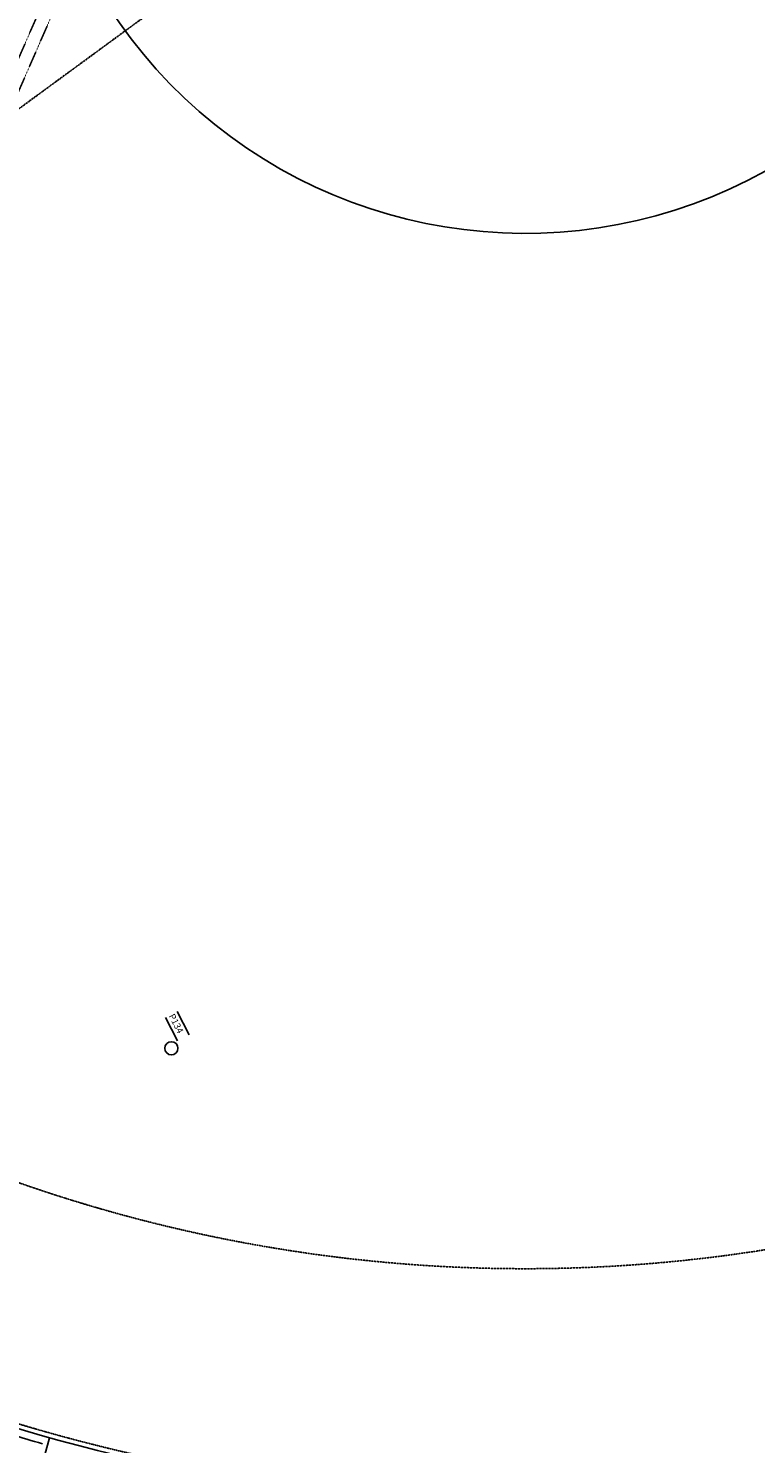
# Model space of a CAD drawing. Units: millimetres. Extents: x 65611946 to 66015794, y 71781120 to 72241581.
# Drawn here: x 65910131 to 65923942, y 72191279 to 72218168 of the extents above; entities that cross this region are included whole.
import ezdxf

# ---------------------------------------------------------------- set-up
doc = ezdxf.new("R2010")
doc.units = ezdxf.units.MM
doc.header["$MEASUREMENT"] = 0
for name, pattern in [('POINTA_CENTER', [18, 13, -2, 1, -2]), ('POINTA_DASHED2', [3, 2, -1]), ('POINTA_DASHED4', [7, 4, -3])]:
    doc.linetypes.add(name, pattern=pattern)
for name, color, linetype in [('A------J--', 7, 'POINTA_CENTER'), ('A-3341-EA-', 1, 'Continuous'), ('A-3530-EA-', 1, 'Continuous'), ('A-3630-EA-', 1, 'Continuous'), ('K070', 7, 'Continuous'), ('K072', 7, 'Continuous'), ('K131-50', 1, 'Continuous'), ('K30P11_P$0$K070', 7, 'Continuous'), ('K30P11_P$0$K072', 7, 'Continuous')]:
    doc.layers.add(name, color=color, linetype=linetype)
doc.layers.get('K30P11_P$0$K072').off()
doc.styles.add('ISO', font='ISO')

# ---------------------------------------------------------------- blocks, each defined once
blk = doc.blocks.new('K30P11_P$0$TEXT')
at = {"layer": 'DEFPOINTS'}
for p, q in [((0, 250), (500, 250)), ((0, 0), (500, 0))]:
    blk.add_line(p, q, dxfattribs=at)
blk = doc.blocks.new('TEXT')
at = {"layer": 'DEFPOINTS'}
for p, q in [((0, 250), (500, 250)), ((0, 0), (500, 0))]:
    blk.add_line(p, q, dxfattribs=at)
at = {"layer": 'K131-50', "style": 'ISO'}
blk.add_attdef('50', (0, 62.5), '', height=125, dxfattribs=at)

msp = doc.modelspace()

# ---------------------------------------------------------------- linework, layer by layer
at = {"layer": 'A------J--'}
msp.add_line((65891204, 72202895), (65920605, 72224450), dxfattribs=at)
at = {"layer": 'A-3341-EA-', "linetype": 'POINTA_DASHED4'}
for p, q in [((65904464, 72205032), (65910947, 72219891)), ((65904629, 72204784), (65911088, 72219587))]:
    msp.add_line(p, q, dxfattribs=at)
at = {"layer": 'A-3530-EA-'}
for radius, start, end in [(34730, 245.9154, 301.4221), (33530, 252.1361, 293.0021), (34530, 246.2086, 279.523)]:
    msp.add_arc((65919559, 72223683), radius, start, end, dxfattribs=at)
at = {"layer": 'A-3630-EA-'}
msp.add_arc((65919559, 72223683), 9410, 156.427, 301.422, dxfattribs=at)
at = {"layer": 'A-3630-EA-', "color": 4, "linetype": 'POINTA_DASHED2'}
msp.add_arc((65919559, 72223683), 29080, 245.8296, 292.7815, dxfattribs=at)
at = {"layer": 'DEFPOINTS'}
msp.add_line((65910264, 72190428), (65910533, 72191391), dxfattribs=at)
at = {"layer": 'DEFPOINTS', "linetype": 'POINTA_DASHED2'}
msp.add_arc((65919559, 72223683), 33440, 245.6383, 292.8474, dxfattribs=at)
at = {"layer": 'DEFPOINTS'}
msp.add_arc((65919559, 72223683), 33675, 252.1361, 254.2139, dxfattribs=at)
at = {"layer": 'K070'}
msp.add_circle((65912847, 72198790), 125, dxfattribs=at)
at = {"layer": 'K30P11_P$0$K070'}
msp.add_circle((65912847, 72198790), 125, dxfattribs=at)

# ---------------------------------------------------------------- block references
at = {"layer": 'K072'}
ref = msp.add_blockref('TEXT', (65912735, 72199376), dxfattribs=dict(at, rotation=297.5570027802867))
ref.add_attrib('50', 'P134', (65912791, 72199405), dxfattribs={"layer": 'K131-50', "height": 125, "rotation": 297.557, "style": 'ISO'})
at = {"layer": 'K30P11_P$0$K072', "rotation": 297.5570027802867}
msp.add_blockref('K30P11_P$0$TEXT', (65912735, 72199376), dxfattribs=at)

doc.saveas('drawing.dxf')
